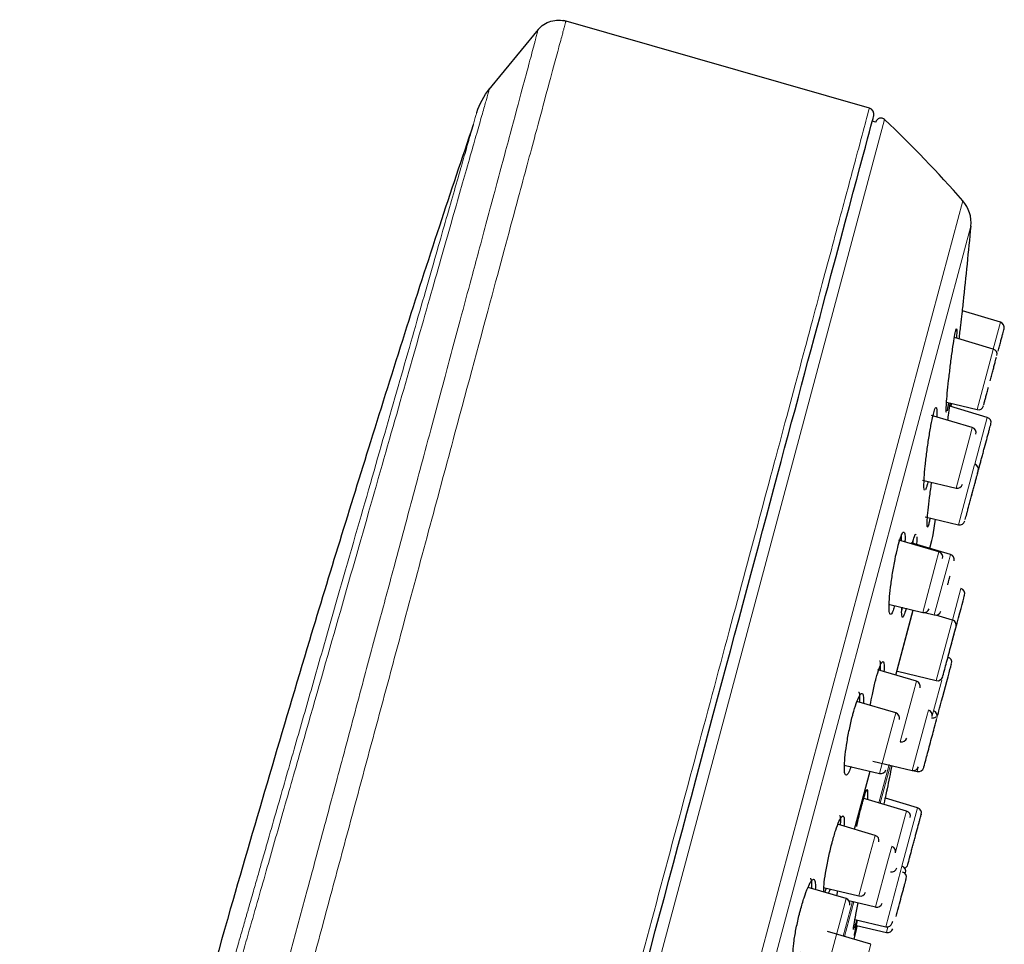
# Model space of a CAD drawing. Units: millimetres. Extents: x 35 to 548, y 37 to 576.
# Drawn here: x 406 to 461, y 524 to 576 of the extents above; entities that cross this region are included whole.
import ezdxf

# ---------------------------------------------------------------- set-up
doc = ezdxf.new("R2010")
doc.units = ezdxf.units.MM

msp = doc.modelspace()

# ---------------------------------------------------------------- linework, layer by layer
at = {"color": 7, "linetype": 'Continuous', "lineweight": 25}
for p, q in [((453.807, 570.701), (436.686, 575.61)), ((435.25, 575.106), (432.39, 571.628)), ((454.167, 569.915), (453.974, 569.967)), ((461.157, 558.693), (459.024, 559.325)), ((460.754, 557.189), (458.575, 557.834)), ((458.135, 554.204), (459.845, 553.793)), ((460.415, 553.359), (458.32, 553.98)), ((458.389, 554.143), (458.369, 553.965)), ((459.575, 552.787), (457.292, 553.464)), ((456.79, 549.842), (458.665, 549.392)), ((456.945, 547.784), (458.801, 547.338)), ((457.378, 546.77), (457.512, 547.647)), ((459.181, 547.627), (459.203, 547.71)), ((457.707, 545.815), (455.467, 546.478)), ((456.254, 546.299), (456.261, 546.442)), ((457.196, 546.02), (457.311, 546.45)), ((458.356, 545.676), (456.148, 546.33)), ((454.878, 542.88), (456.797, 542.419)), ((455.29, 538.907), (456.265, 542.547)), ((456.897, 542.413), (457.446, 542.281)), ((458.469, 541.997), (457.537, 542.273)), ((456.45, 538.563), (454.286, 539.204)), ((455.378, 539.125), (457.559, 538.602)), ((455.288, 536.789), (453.104, 537.436)), ((452.403, 533.868), (454.378, 533.393)), ((453.998, 534.086), (456.207, 533.556)), ((452.974, 530.265), (453.847, 533.521)), ((456.314, 533.55), (456.493, 533.507)), ((454.826, 532.563), (454.825, 532.563)), ((455.897, 531.283), (453.442, 532.01)), ((456.512, 531.468), (454.705, 532.003)), ((454.134, 529.921), (452.024, 530.546)), ((450.379, 526.999), (450.359, 526.988)), ((452.499, 526.379), (450.381, 527.006)), ((451.237, 527.003), (453.225, 526.526)), ((451.311, 526.73), (451.406, 526.962)), ((451.975, 526.534), (452.048, 526.808)), ((452.655, 526.268), (454.157, 525.908)), ((453.052, 525.479), (453.188, 526.14)), ((453.001, 525.21), (454.724, 524.796)), ((453.896, 523.815), (451.457, 524.538)), ((452.949, 524.096), (453.079, 524.645)), ((453.08, 524.878), (454.761, 524.474))]:
    msp.add_line(p, q, dxfattribs=at)
at = {"color": 8, "linetype": 'Continuous', "lineweight": 18}
for p, q in [((454.663, 570.056), (427.201, 467.567)), ((459.043, 565.501), (433.272, 469.321)), ((459.505, 564.074), (434.386, 470.326)), ((460.754, 557.189), (461.156, 558.689)), ((461.156, 558.689), (461.157, 558.693)), ((459.845, 553.793), (460.728, 557.091)), ((460.728, 557.091), (460.754, 557.189)), ((459.711, 550.733), (460.414, 553.355)), ((460.414, 553.355), (460.415, 553.359)), ((459.492, 552.477), (459.575, 552.787)), ((458.665, 549.392), (459.492, 552.477)), ((458.801, 547.338), (459.685, 550.635)), ((459.685, 550.635), (459.711, 550.733)), ((457.179, 546.025), (457.378, 546.77)), ((457.446, 542.281), (458.273, 545.366)), ((457.539, 545.189), (457.707, 545.815)), ((458.273, 545.366), (458.356, 545.676)), ((456.797, 542.419), (457.539, 545.189)), ((458.469, 541.997), (458.94, 543.758)), ((455.273, 538.912), (456.252, 542.567)), ((457.559, 538.602), (458.451, 541.932)), ((458.451, 541.932), (458.469, 541.997)), ((456.282, 537.937), (456.45, 538.563)), ((457.403, 536.903), (457.864, 538.626)), ((455.54, 535.168), (456.282, 537.937)), ((455.014, 535.767), (455.288, 536.789)), ((456.207, 533.556), (457.025, 536.609)), ((457.025, 536.609), (457.117, 536.952)), ((457.329, 536.629), (457.385, 536.838)), ((457.385, 536.838), (457.403, 536.903)), ((454.378, 533.393), (455.014, 535.767)), ((454.909, 533.888), (454.335, 531.745)), ((454.411, 531.723), (454.986, 533.869)), ((452.957, 530.27), (453.829, 533.525)), ((456.493, 533.507), (456.552, 533.729)), ((455.634, 528.191), (456.512, 531.468)), ((455.805, 530.94), (455.897, 531.283)), ((455.28, 528.981), (455.805, 530.94)), ((453.861, 528.9), (454.134, 529.921)), ((453.225, 526.526), (453.861, 528.9)), ((454.852, 528.499), (455.067, 529.303)), ((454.157, 525.908), (454.852, 528.499)), ((454.724, 524.796), (455.573, 527.964)), ((455.573, 527.964), (455.634, 528.191)), ((451.957, 526.539), (452.031, 526.812)), ((452.106, 524.912), (452.499, 526.379)), ((452.855, 526.22), (452.334, 524.278)), ((452.41, 524.256), (452.932, 526.202)), ((451.589, 522.983), (452.106, 524.912)), ((454.761, 524.474), (454.846, 524.792)), ((453.681, 523.011), (453.896, 523.815))]:
    msp.add_line(p, q, dxfattribs=at)
at = {"color": 7, "linetype": 'Continuous', "lineweight": 25, "flags": 128}
for points in [[(458.392, 553.959), (458.41, 554.103), (458.414, 554.137)], [(457.616, 536.641), (457.64, 536.681), (457.66, 536.735)]]:
    msp.add_lwpolyline(points, dxfattribs=at)
at = {"color": 7, "linetype": 'Continuous', "lineweight": 25}
for centre, radius, start, end in [((453.709, 570.358), 0.357, 345, 74.0266), ((454.457, 569.838), 0.3, 46.6151, 165), ((409.102, 521.851), 66.329, 41.15454, 46.61513), ((457.61, 564.249), 1.903, 354.7331, 41.1545), ((173.671, 590.424), 287.047, 353.8836, 354.73306), ((461.072, 558.406), 0.3, 345, 73.5), ((460.669, 556.901), 0.3, 345, 73.5), ((459.915, 554.085), 0.3, 256.5, 345), ((460.329, 553.072), 0.3, 345, 73.5), ((459.49, 552.5), 0.3, 345, 73.5), ((459.626, 550.446), 0.3, 345, 73.5), ((458.735, 549.684), 0.3, 256.5, 345), ((458.871, 547.63), 0.3, 256.5, 345), ((454.413, 547.226), 3, 345, 351.2525), ((457.621, 545.527), 0.3, 345, 73.5), ((458.271, 545.389), 0.3, 345, 73.5), ((458.855, 543.471), 0.3, 345, 73.5), ((456.867, 542.711), 0.3, 256.5, 345), ((457.516, 542.572), 0.3, 256.5, 345), ((458.383, 541.71), 0.3, 345, 73.5), ((458.125, 539.629), 0.3, 345, 73.5), ((457.629, 538.893), 0.3, 256.5, 345), ((456.365, 538.275), 0.3, 345, 73.5), ((455.203, 536.501), 0.3, 345, 73.5), ((457.031, 536.664), 0.3, 345, 73.5), ((457.37, 536.812), 0.3, 256.5, 304.5461), ((457.317, 536.615), 0.3, 345, 73.5), ((455.61, 535.459), 0.3, 256.5, 345), ((173.671, 590.424), 287.047, 348.36473, 348.6283), ((456.277, 533.848), 0.3, 256.5, 345), ((454.448, 533.685), 0.3, 256.5, 345), ((456.563, 533.799), 0.3, 256.5, 345), ((455.812, 530.995), 0.3, 345, 73.5), ((456.427, 531.18), 0.3, 345, 73.5), ((454.049, 529.634), 0.3, 345, 73.5), ((454.982, 529.016), 0.3, 345, 73.5), ((455.672, 528.364), 0.3, 292.3684, 345), ((455.057, 528.179), 0.3, 256.5, 345), ((455.549, 527.904), 0.3, 345, 73.5), ((455.586, 527.582), 0.3, 345, 73.5), ((453.295, 526.817), 0.3, 256.5, 345), ((452.414, 526.091), 0.3, 345, 73.5), ((454.227, 526.199), 0.3, 256.5, 345), ((454.794, 525.088), 0.3, 256.5, 345), ((454.831, 524.766), 0.3, 256.5, 345)]:
    msp.add_arc(centre, radius, start, end, dxfattribs=at)
at = {"color": 8, "linetype": 'Continuous', "lineweight": 18}
for points, knots in [([(436.799, 575.578), (436.799, 575.577), (436.798, 575.575), (436.793, 575.56), (436.786, 575.535), (436.777, 575.5), (436.764, 575.454), (436.749, 575.399), (436.731, 575.334), (436.711, 575.259), (436.688, 575.173), (436.662, 575.078), (436.623, 574.93), (436.522, 574.56), (436.365, 573.981), (436.075, 572.904), (435.697, 571.5), (435.033, 569.033), (434.074, 565.47), (432.602, 560.005), (430.49, 552.154), (428.55, 544.94), (427.182, 539.853), (426.62, 537.763), (426.058, 535.672), (425.496, 533.583), (424.937, 531.503), (424.38, 529.433), (423.828, 527.378), (423.281, 525.341), (422.739, 523.326), (422.204, 521.336), (421.676, 519.373), (421.157, 517.441), (420.646, 515.541), (420.145, 513.676), (419.654, 511.848), (419.173, 510.059), (418.703, 508.31), (418.244, 506.602), (417.797, 504.938), (417.361, 503.318), (416.938, 501.743), (416.527, 500.214), (416.129, 498.731), (415.743, 497.295), (415.369, 495.906), (415.009, 494.564), (414.661, 493.27), (414.326, 492.023), (414.004, 490.824), (413.694, 489.671), (413.396, 488.564), (413.111, 487.504), (412.839, 486.489), (412.577, 485.517), (412.411, 484.898), (412.329, 484.592)], [0, 0, 0, 0, 0.00575, 0.011499, 0.017249, 0.022998, 0.028748, 0.034497, 0.040247, 0.045996, 0.051746, 0.057496, 0.063245, 0.075958, 0.110203, 0.125043, 0.167412, 0.206593, 0.259439, 0.325935, 0.406062, 0.499799, 0.517364, 0.534737, 0.551917, 0.568904, 0.585699, 0.602302, 0.618712, 0.634929, 0.650954, 0.666786, 0.682425, 0.697872, 0.713127, 0.728188, 0.743058, 0.757734, 0.772218, 0.78651, 0.800609, 0.814515, 0.828229, 0.84175, 0.855079, 0.868215, 0.881158, 0.893909, 0.906467, 0.918833, 0.931006, 0.942987, 0.954774, 0.96637, 0.977772, 0.988982, 1, 1, 1, 1]), ([(411.2, 485.467), (411.231, 485.585), (411.312, 485.885), (411.46, 486.438), (411.663, 487.196), (411.91, 488.118), (412.25, 489.384), (412.768, 491.314), (413.485, 493.991), (414.351, 497.224), (415.259, 500.606), (416.515, 505.291), (418.159, 511.427), (420.214, 519.084), (421.951, 525.565), (423.333, 530.715), (424.392, 534.661), (425.4, 538.423), (426.347, 541.953), (427.279, 545.424), (428.077, 548.397), (429.008, 551.868), (429.903, 555.205), (430.807, 558.572), (431.44, 560.929), (432.103, 563.401), (432.866, 566.248), (433.699, 569.347), (434.326, 571.687), (434.759, 573.3), (434.969, 574.084), (435.074, 574.475), (435.118, 574.638), (435.157, 574.784), (435.189, 574.903), (435.214, 574.998), (435.232, 575.063), (435.242, 575.104), (435.244, 575.109), (435.244, 575.111)], [0, 0, 0, 0, 0.004325, 0.010958, 0.019885, 0.031093, 0.042625, 0.062274, 0.093457, 0.124774, 0.15621, 0.187287, 0.249768, 0.31221, 0.374757, 0.406077, 0.437392, 0.471614, 0.499979, 0.527562, 0.562551, 0.580602, 0.625137, 0.660864, 0.68768, 0.705544, 0.750115, 0.80007, 0.850082, 0.887741, 0.925148, 0.934532, 0.94391, 0.952234, 0.962643, 0.972002, 0.981344, 0.990674, 1, 1, 1, 1]), ([(409.278, 490.392), (409.319, 490.536), (409.411, 490.858), (409.567, 491.402), (409.755, 492.06), (410.03, 493.019), (410.35, 494.137), (410.793, 495.687), (411.425, 497.9), (412.244, 500.774), (413.188, 504.084), (414.105, 507.29), (415.057, 510.618), (416.023, 514.004), (417.002, 517.436), (417.996, 520.914), (418.996, 524.414), (419.976, 527.848), (420.982, 531.374), (422.304, 536.003), (423.939, 541.73), (425.763, 548.123), (427.441, 554.002), (428.93, 559.222), (429.997, 562.967), (430.715, 565.48), (431.192, 567.153), (431.588, 568.548), (431.925, 569.724), (432.185, 570.634), (432.33, 571.144), (432.405, 571.411), (432.443, 571.543), (432.473, 571.648), (432.494, 571.724), (432.509, 571.773), (432.511, 571.779), (432.512, 571.783)], [0, 0, 0, 0, 0.005861, 0.013059, 0.021594, 0.031467, 0.049553, 0.06272, 0.086532, 0.125152, 0.155429, 0.187936, 0.219629, 0.2503, 0.282014, 0.313117, 0.343845, 0.375435, 0.404622, 0.438192, 0.500481, 0.562947, 0.625421, 0.68777, 0.750289, 0.783125, 0.81253, 0.844964, 0.875173, 0.906378, 0.937342, 0.947513, 0.957793, 0.968182, 0.978679, 0.989285, 1, 1, 1, 1]), ([(409.174, 491.553), (409.216, 491.698), (409.299, 491.987), (409.425, 492.426), (409.551, 492.865), (409.677, 493.306), (409.804, 493.748), (409.931, 494.19), (410.058, 494.633), (410.184, 495.075), (410.311, 495.518), (410.438, 495.96), (410.775, 497.133), (411.331, 499.074), (412.16, 501.966), (413.01, 504.929), (413.932, 508.144), (414.831, 511.279), (415.77, 514.556), (416.533, 517.217), (417.181, 519.474), (417.668, 521.172), (418.074, 522.589), (418.358, 523.58), (418.52, 524.145), (418.642, 524.569), (418.764, 524.994), (418.865, 525.347), (418.946, 525.63), (419.027, 525.913), (419.129, 526.267), (419.25, 526.691), (419.413, 527.258), (419.606, 527.932), (419.85, 528.784), (420.176, 529.921), (420.755, 531.941), (421.561, 534.75), (422.51, 538.06), (423.747, 542.373), (425.229, 547.541), (426.862, 553.236), (428.071, 557.452), (428.93, 560.447), (429.517, 562.495), (430.042, 564.325), (430.505, 565.94), (430.9, 567.318), (431.227, 568.459), (431.482, 569.348), (431.625, 569.845), (431.7, 570.108), (431.737, 570.238), (431.766, 570.338), (431.786, 570.409), (431.799, 570.453), (431.801, 570.459), (431.802, 570.462)], [0, 0, 0, 0, 0.00607, 0.012064, 0.017983, 0.023828, 0.0296, 0.035299, 0.040926, 0.046483, 0.051969, 0.057386, 0.062735, 0.094595, 0.125188, 0.158347, 0.187982, 0.222739, 0.250353, 0.281769, 0.297497, 0.313181, 0.328791, 0.336576, 0.340466, 0.344355, 0.348244, 0.352133, 0.354078, 0.356024, 0.359916, 0.36381, 0.367707, 0.375514, 0.38237, 0.391178, 0.406884, 0.438275, 0.469482, 0.500604, 0.563158, 0.625522, 0.687854, 0.719193, 0.750397, 0.781514, 0.812615, 0.844313, 0.87523, 0.90628, 0.93737, 0.94804, 0.958618, 0.969104, 0.979497, 0.989796, 1, 1, 1, 1]), ([(429.786, 481.053), (430.254, 482.799), (430.76, 484.687), (431.837, 488.707), (432.408, 490.838), (433.603, 495.295), (434.226, 497.622), (435.511, 502.417), (436.173, 504.887), (437.519, 509.913), (438.204, 512.47), (439.583, 517.614), (440.276, 520.201), (441.655, 525.347), (442.341, 527.907), (443.689, 532.94), (444.352, 535.414), (445.641, 540.221), (446.266, 542.555), (447.464, 547.029), (448.038, 549.169), (449.12, 553.209), (449.629, 555.108), (450.571, 558.623), (451.004, 560.239), (451.784, 563.15), (452.132, 564.446), (452.733, 566.689), (452.986, 567.636), (453.395, 569.16), (453.549, 569.737), (453.756, 570.507), (453.807, 570.701), (453.807, 570.701)], [0, 0, 0, 0, 0.0625, 0.0625, 0.125, 0.125, 0.1875, 0.1875, 0.25, 0.25, 0.3125, 0.3125, 0.375, 0.375, 0.4375, 0.4375, 0.5, 0.5, 0.5625, 0.5625, 0.625, 0.625, 0.6875, 0.6875, 0.75, 0.75, 0.8125, 0.8125, 0.875, 0.875, 0.9375, 0.9375, 1, 1, 1, 1])]:
    msp.add_open_spline(points, degree=3, knots=knots, dxfattribs=at)
at = {"color": 7, "linetype": 'Continuous', "lineweight": 25}
for points, knots in [([(435.244, 575.111), (435.42, 575.317), (435.927, 575.661), (436.539, 575.653), (436.799, 575.578)], [-0.000679, -0.000679, -0.000679, -0.000679, 0.501086, 1.001608, 1.001608, 1.001608, 1.001608]), ([(430.193, 481.216), (432.065, 488.204), (434.51, 497.326), (439.901, 517.448), (442.723, 527.979), (447.88, 547.225), (450.095, 555.492), (453.218, 567.148), (454.054, 570.266), (454.054, 570.266)], [0, 0, 0, 0, 0.25, 0.25, 0.5, 0.5, 0.75, 0.75, 1, 1, 1, 1]), ([(431.598, 569.753), (430.963, 567.865), (428.979, 561.964), (425.934, 552.326), (421.992, 539.57), (419.446, 530.814), (417.983, 525.785)], [0, 0, 0, 0, 0.129864, 0.405703, 0.658732, 1, 1, 1, 1]), ([(458.843, 557.755), (458.873, 558.014), (458.933, 558.535), (459.008, 559.192), (459.061, 559.651), (459.081, 559.819), (459.082, 559.831), (459.082, 559.833)], [0, 0, 0, 0, 0.240337, 0.482776, 0.72324, 0.961143, 1, 1, 1, 1]), ([(458.129, 553.671), (458.126, 553.666), (458.11, 553.629), (458.11, 553.816), (458.133, 554.228), (458.19, 554.863), (458.272, 555.623), (458.37, 556.431), (458.472, 557.19), (458.567, 557.808), (458.626, 558.124), (458.672, 558.311), (458.702, 558.366), (458.712, 558.207), (458.694, 557.927), (458.685, 557.802)], [0, 0, 0, 0, 0.015782, 0.103252, 0.19115, 0.279945, 0.369595, 0.459685, 0.54959, 0.638764, 0.726987, 0.75417, 0.84165, 0.929115, 1, 1, 1, 1]), ([(461.028, 557.08), (461.052, 557.171), (461.102, 557.358), (461.171, 557.616), (461.234, 557.852), (461.287, 558.049), (461.34, 558.246), (461.353, 558.294), (461.361, 558.325)], [0, 0, 0, 0, 0.138408, 0.28586, 0.433578, 0.58103, 0.728749, 1, 1, 1, 1]), ([(460.578, 555.401), (460.583, 555.422), (460.614, 555.538), (460.672, 555.753), (460.745, 556.024), (460.811, 556.271), (460.885, 556.546), (460.916, 556.665), (460.937, 556.742)], [0, 0, 0, 0, 0.037797, 0.202468, 0.367435, 0.532106, 0.697074, 1, 1, 1, 1]), ([(460.212, 554.037), (460.227, 554.092), (460.249, 554.176), (460.313, 554.414), (460.373, 554.638), (460.432, 554.858), (460.472, 555.007), (460.487, 555.062)], [0, 0, 0, 0, 0.338327, 0.522241, 0.706487, 0.890402, 1, 1, 1, 1]), ([(458.249, 554.177), (458.224, 554.035), (458.191, 553.847), (458.167, 553.755), (458.161, 553.732)], [0, 0, 0, 0, 0.749566, 1, 1, 1, 1]), ([(456.915, 549.291), (456.907, 549.285), (456.877, 549.262), (456.862, 549.492), (456.876, 549.956), (456.933, 550.626), (457.023, 551.405), (457.137, 552.207), (457.262, 552.936), (457.355, 553.379), (457.438, 553.707), (457.511, 553.923), (457.573, 553.935), (457.6, 553.749), (457.588, 553.48), (457.584, 553.377)], [0, 0, 0, 0, 0.031561, 0.119523, 0.208384, 0.298101, 0.388257, 0.47823, 0.567469, 0.655758, 0.682961, 0.770506, 0.858035, 0.945998, 1, 1, 1, 1]), ([(458.204, 553.194), (458.223, 553.327), (458.276, 553.698), (458.326, 554.033), (458.346, 554.143), (458.348, 554.153)], [0, 0, 0, 0, 0.340776, 0.943077, 1, 1, 1, 1]), ([(459.865, 550.181), (459.865, 550.18), (459.865, 550.178), (459.864, 550.177), (459.87, 550.198), (459.891, 550.277), (459.92, 550.384), (459.95, 550.495), (459.983, 550.619), (460.031, 550.799), (460.095, 551.039), (460.152, 551.25), (460.197, 551.42), (460.267, 551.678), (460.35, 551.991), (460.426, 552.274), (460.468, 552.429), (460.506, 552.573), (460.548, 552.729), (460.585, 552.868), (460.606, 552.943), (460.614, 552.975), (460.617, 552.986), (460.618, 552.989), (460.618, 552.991)], [0, 0, 0, 0, 0.010687, 0.027049, 0.086376, 0.145704, 0.208556, 0.240262, 0.272157, 0.334629, 0.397099, 0.455193, 0.484382, 0.513813, 0.630821, 0.693789, 0.725333, 0.75725, 0.820277, 0.883302, 0.941561, 0.970639, 0.988561, 1, 1, 1, 1]), ([(457.094, 549.769), (457.09, 549.748), (457.073, 549.667), (457.058, 549.615), (457.048, 549.576)], [0, 0, 0, 0, 0.262433, 1, 1, 1, 1]), ([(459.534, 548.945), (459.54, 548.967), (459.571, 549.083), (459.629, 549.297), (459.701, 549.569), (459.767, 549.815), (459.841, 550.091), (459.873, 550.21), (459.894, 550.287)], [0, 0, 0, 0, 0.037797, 0.202468, 0.367435, 0.532106, 0.697074, 1, 1, 1, 1]), ([(457.063, 547.214), (457.054, 547.223), (457.033, 547.243), (457.046, 547.58), (457.096, 548.134), (457.182, 548.853), (457.256, 549.418), (457.3, 549.697), (457.303, 549.719)], [0, 0, 0, 0, 0.157567, 0.361619, 0.567287, 0.774488, 0.982468, 1, 1, 1, 1]), ([(459.203, 547.71), (459.23, 547.808), (459.27, 547.96), (459.352, 548.266), (459.423, 548.531), (459.499, 548.813), (459.577, 549.103), (459.625, 549.282), (459.648, 549.371)], [0, 0, 0, 0, 0.269707, 0.416319, 0.563196, 0.709808, 0.856685, 1, 1, 1, 1]), ([(457.212, 547.719), (457.194, 547.632), (457.165, 547.49), (457.114, 547.291), (457.089, 547.237), (457.069, 547.195)], [0, 0, 0, 0, 0.276337, 0.448206, 1, 1, 1, 1]), ([(455.223, 542.797), (455.196, 542.705), (455.12, 542.451), (455.021, 542.284), (454.94, 542.311), (454.906, 542.606), (454.924, 543.128), (454.992, 543.825), (455.102, 544.614), (455.242, 545.4), (455.361, 545.937), (455.475, 546.382), (455.586, 546.736), (455.705, 546.962), (455.783, 546.918), (455.817, 546.711), (455.806, 546.455), (455.803, 546.379)], [0, 0, 0, 0, 0.042247, 0.11652, 0.191156, 0.266554, 0.342678, 0.419176, 0.495517, 0.571236, 0.646149, 0.66923, 0.743512, 0.81778, 0.892416, 0.967817, 1, 1, 1, 1]), ([(455.611, 546.436), (455.612, 546.451), (455.622, 546.602), (455.612, 546.674), (455.603, 546.738)], [0, 0, 0, 0, 0.101724, 1, 1, 1, 1]), ([(456.218, 546.309), (456.258, 546.443), (456.338, 546.711), (456.405, 546.844), (456.419, 546.796), (456.42, 546.795)], [0, 0, 0, 0, 0.4913755, 0.9826869, 1, 1, 1, 1]), ([(456.46, 546.664), (456.466, 546.568), (456.472, 546.466), (456.453, 546.254), (456.452, 546.24)], [0, 0, 0, 0, 0.933224, 1, 1, 1, 1]), ([(458.203, 543.977), (458.218, 544.031), (458.258, 544.181), (458.303, 544.35), (458.328, 544.442), (458.331, 544.454)], [0, 0, 0, 0, 0.332557, 0.913024, 1, 1, 1, 1]), ([(458.392, 540.583), (458.411, 540.655), (458.595, 541.341), (459.01, 542.889), (459.163, 543.459), (459.143, 543.387)], [0, 0, 0, 0, 0.5, 0.5, 1, 1, 1, 1]), ([(455.871, 542.659), (455.869, 542.651), (455.824, 542.474), (455.744, 542.231), (455.658, 542.097), (455.619, 542.253), (455.612, 542.478), (455.631, 542.687), (455.632, 542.699)], [0, 0, 0, 0, 0.010803, 0.253351, 0.495867, 0.739304, 0.984668, 1, 1, 1, 1]), ([(455.627, 542.539), (455.629, 542.543), (455.642, 542.578), (455.658, 542.636), (455.673, 542.701), (455.675, 542.706)], [0, 0, 0, 0, 0.123257, 0.932133, 1, 1, 1, 1]), ([(457.92, 538.823), (457.929, 538.855), (457.968, 539.001), (458.093, 539.467), (458.175, 539.773), (458.35, 540.425), (458.437, 540.752), (458.582, 541.292), (458.635, 541.488), (458.659, 541.578)], [0, 0, 0, 0, 0.25, 0.25, 0.5, 0.5, 0.75, 0.75, 1, 1, 1, 1]), ([(454.192, 538.745), (454.247, 538.937), (454.356, 539.32), (454.495, 539.637), (454.592, 539.706), (454.643, 539.537), (454.63, 539.242), (454.624, 539.104)], [0, 0, 0, 0, 0.203944, 0.407861, 0.61256, 0.818885, 1, 1, 1, 1]), ([(454.426, 539.162), (454.432, 539.246), (454.449, 539.506), (454.43, 539.697), (454.386, 539.689), (454.371, 539.687)], [0, 0, 0, 0, 0.240298, 0.750524, 1, 1, 1, 1]), ([(457.662, 536.741), (457.681, 536.813), (457.865, 537.499), (458.28, 539.047), (458.432, 539.617), (458.413, 539.545)], [0, 0, 0, 0, 0.5, 0.5, 1, 1, 1, 1]), ([(453.859, 537.212), (453.896, 537.417), (453.981, 537.881), (454.102, 538.402), (454.175, 538.68), (454.192, 538.745)], [0, 0, 0, 0, 0.375925, 0.85255, 1, 1, 1, 1]), ([(452.781, 533.777), (452.738, 533.664), (452.638, 533.402), (452.514, 533.263), (452.425, 533.345), (452.395, 533.69), (452.427, 534.253), (452.519, 534.972), (452.659, 535.759), (452.792, 536.35), (452.929, 536.88), (453.07, 537.348), (453.238, 537.758), (453.375, 537.933), (453.46, 537.833), (453.494, 537.61), (453.479, 537.373), (453.475, 537.326)], [0, 0, 0, 0, 0.056268, 0.130696, 0.205883, 0.281795, 0.358079, 0.434207, 0.509714, 0.584418, 0.607435, 0.681509, 0.75557, 0.829997, 0.905187, 0.981103, 1, 1, 1, 1]), ([(453.282, 537.383), (453.283, 537.516), (453.284, 537.801), (453.245, 537.964), (453.2, 537.93), (453.196, 537.927)], [0, 0, 0, 0, 0.445212, 0.953267, 1, 1, 1, 1]), ([(456.855, 533.728), (456.863, 533.761), (456.902, 533.906), (457.027, 534.372), (457.109, 534.678), (457.284, 535.331), (457.371, 535.657), (457.516, 536.197), (457.569, 536.394), (457.593, 536.484)], [0, 0, 0, 0, 0.25, 0.25, 0.5, 0.5, 0.75, 0.75, 1, 1, 1, 1]), ([(453.721, 531.927), (453.724, 531.999), (453.736, 532.259), (453.72, 532.477), (453.667, 532.53), (453.567, 532.301), (453.458, 531.943), (453.386, 531.679), (453.368, 531.612)], [0, 0, 0, 0, 0.081868, 0.296488, 0.508813, 0.71951, 0.929439, 1, 1, 1, 1]), ([(454.631, 531.658), (454.633, 531.669), (454.685, 531.909), (454.754, 532.232), (454.82, 532.538), (454.819, 532.534), (454.819, 532.533)], [0, 0, 0, 0, 0.018086, 0.38919, 0.759843, 1, 1, 1, 1]), ([(453.368, 531.612), (453.311, 531.394), (453.215, 531.029), (453.118, 530.595), (453.08, 530.421)], [0, 0, 0, 0, 0.599286, 1, 1, 1, 1]), ([(451.73, 529.557), (451.795, 529.787), (451.925, 530.245), (452.11, 530.738), (452.264, 531.015), (452.366, 531.027), (452.411, 530.833), (452.392, 530.552), (452.384, 530.44)], [0, 0, 0, 0, 0.175232, 0.350441, 0.526323, 0.703601, 0.882202, 1, 1, 1, 1]), ([(452.189, 530.497), (452.195, 530.552), (452.217, 530.793), (452.2, 531.005), (452.148, 531.024), (452.127, 531.032)], [0, 0, 0, 0, 0.149034, 0.652076, 1, 1, 1, 1]), ([(455.967, 528.308), (455.968, 528.311), (455.97, 528.318), (455.978, 528.348), (455.997, 528.417), (456.034, 528.555), (456.074, 528.707), (456.113, 528.851), (456.154, 529.005), (456.21, 529.215), (456.281, 529.478), (456.34, 529.699), (456.386, 529.871), (456.454, 530.126), (456.533, 530.417), (456.598, 530.66), (456.631, 530.785), (456.661, 530.896), (456.69, 531.006), (456.711, 531.084), (456.717, 531.107), (456.716, 531.101), (456.713, 531.091), (456.711, 531.084), (456.711, 531.081)], [0, 0, 0, 0, 0.0107029, 0.0271302, 0.0864581, 0.145787, 0.2086335, 0.2403368, 0.2722284, 0.334692, 0.3971543, 0.4552425, 0.4844286, 0.5138572, 0.6308571, 0.6938189, 0.7253601, 0.7572745, 0.8202942, 0.8833134, 0.9415666, 0.9706416, 0.9885616, 1, 1, 1, 1]), ([(451.246, 526.75), (451.249, 526.876), (451.255, 527.146), (451.345, 527.797), (451.487, 528.558), (451.627, 529.166), (451.71, 529.482), (451.73, 529.557)], [0, 0, 0, 0, 0.210075, 0.450609, 0.689622, 0.926667, 1, 1, 1, 1]), ([(449.948, 523.377), (449.886, 523.246), (449.76, 522.978), (449.618, 522.871), (449.533, 523.009), (449.519, 523.4), (449.578, 523.997), (449.703, 524.728), (449.839, 525.33), (449.989, 525.905), (450.15, 526.451), (450.361, 527.018), (450.548, 527.381), (450.694, 527.506), (450.773, 527.349), (450.798, 527.119), (450.776, 526.905), (450.775, 526.889)], [0, 0, 0, 0, 0.071699, 0.146527, 0.222075, 0.297993, 0.373756, 0.448902, 0.523248, 0.546155, 0.619874, 0.69358, 0.767651, 0.842481, 0.918033, 0.993952, 1, 1, 1, 1]), ([(450.575, 526.948), (450.58, 527.058), (450.592, 527.33), (450.556, 527.506), (450.501, 527.484), (450.488, 527.479)], [0, 0, 0, 0, 0.340737, 0.85035, 1, 1, 1, 1]), ([(455.305, 525.376), (455.319, 525.429), (455.356, 525.565), (455.443, 525.889), (455.565, 526.346), (455.68, 526.775), (455.759, 527.069), (455.809, 527.258), (455.847, 527.398), (455.878, 527.514), (455.873, 527.495), (455.87, 527.483)], [0, 0, 0, 0, 0.058213, 0.147862, 0.312483, 0.477104, 0.566592, 0.656242, 0.74573, 0.835379, 1, 1, 1, 1]), ([(451.603, 526.915), (451.58, 526.848), (451.542, 526.737), (451.513, 526.692), (451.502, 526.674)], [0, 0, 0, 0, 0.602381, 1, 1, 1, 1]), ([(417.983, 525.785), (416.261, 519.676), (413.786, 510.895), (410.258, 497.51), (407.999, 488.736), (406.541, 482.623), (406.177, 481.1)], [0, 0, 0, 0, 0.411964, 0.592096, 0.898396, 1, 1, 1, 1]), ([(452.926, 524.658), (452.922, 524.651), (452.903, 524.618), (452.93, 524.825), (452.989, 525.158), (453.039, 525.417), (453.052, 525.479)], [0, 0, 0, 0, 0.104158, 0.490157, 0.876638, 1, 1, 1, 1]), ([(453.096, 525.187), (453.08, 525.122), (453.015, 524.873), (452.98, 524.772), (452.954, 524.697)], [0, 0, 0, 0, 0.257633, 1, 1, 1, 1]), ([(452.977, 524.333), (452.974, 524.325), (452.962, 524.292), (453.003, 524.511), (453.067, 524.823), (453.129, 525.108), (453.144, 525.175)], [0, 0, 0, 0, 0.117381, 0.499729, 0.882311, 1, 1, 1, 1]), ([(455.105, 525.089), (455.098, 525.063), (455.084, 525.01), (455.085, 525.014), (455.085, 525.016)], [0, 0, 0, 0, 0.482706, 1, 1, 1, 1]), ([(453.12, 524.868), (453.103, 524.797), (453.041, 524.542), (453.013, 524.44), (452.992, 524.366)], [0, 0, 0, 0, 0.276323, 1, 1, 1, 1])]:
    msp.add_open_spline(points, degree=3, knots=knots, dxfattribs=at)
for points in [[(431.802, 570.462), (431.959, 570.937), (432.203, 571.39), (432.512, 571.783)], [(457.048, 549.576), (457.03, 549.51), (456.997, 549.399), (456.968, 549.328), (456.955, 549.303)]]:
    msp.add_open_spline(points, degree=3, dxfattribs=at)

doc.saveas('drawing.dxf')
